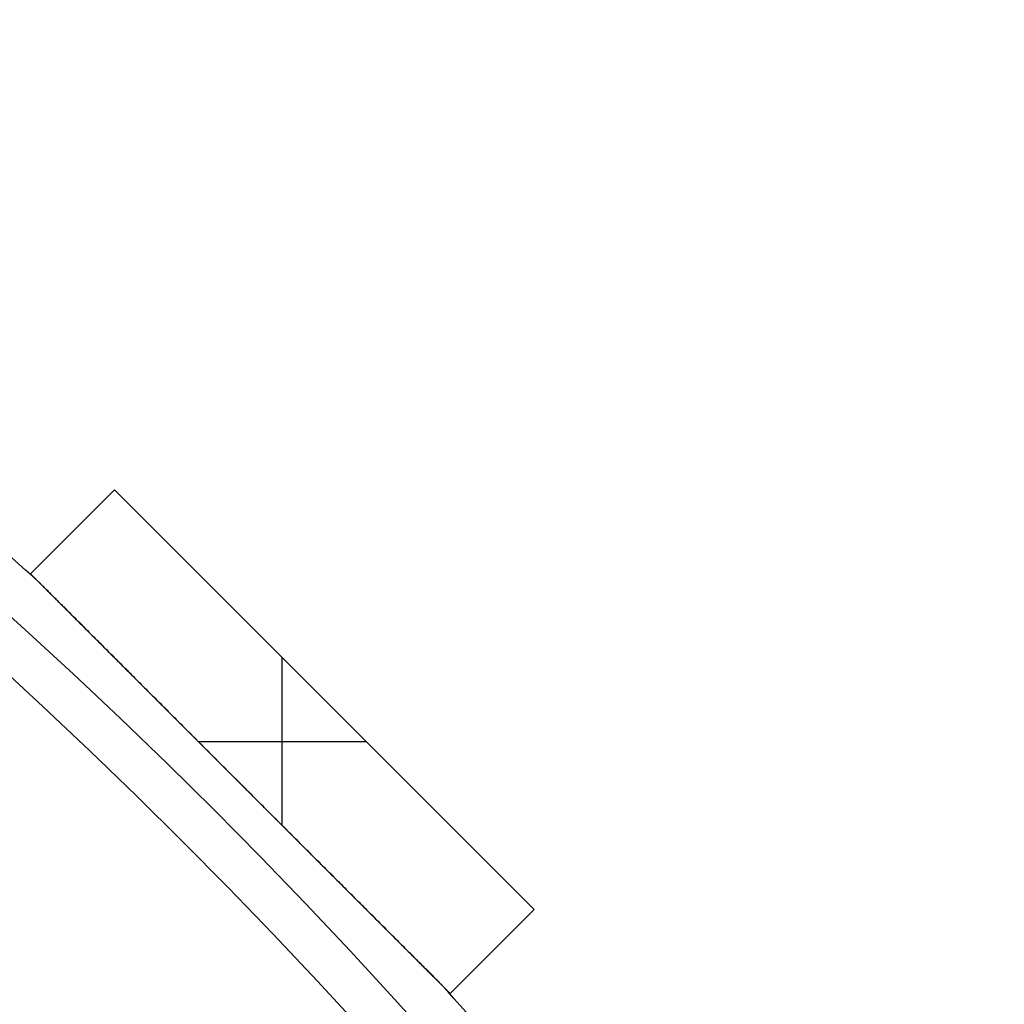
# Model space of a CAD drawing. Units: millimetres. Extents: x -189 to 189, y -189 to 189.
# Drawn here: x 123 to 156, y 123 to 156 of the extents above; entities that cross this region are included whole.
import ezdxf

# ---------------------------------------------------------------- set-up
doc = ezdxf.new("R2010")
doc.units = ezdxf.units.MM
doc.header["$MEASUREMENT"] = 0
doc.layers.add('Default', color=7, linetype='Continuous', true_color=0x000000)

# ---------------------------------------------------------------- blocks, each defined once
blk = doc.blocks.new('Pie luz oculta 250x400')
at = {"layer": 'Default', "color": 252, "true_color": 0x81888c}
blk.add_circle((0, 0, 1), 125, dxfattribs=at)
for centre in [(0, 0, 2), (0, 0)]:
    blk.add_arc(centre, 125, 0, 180, dxfattribs=at)
blk = doc.blocks.new('pantalla 380')
at = {"layer": 'Default', "color": 252, "true_color": 0x81888c}
for p, q in [((123.568, 137.71, -21.5), (126.397, 140.539, -21.5)), ((126.397, 140.539, 268.5), (123.568, 137.71, 268.5)), ((123.568, 137.71, 123.5), (126.397, 140.539, 123.5)), ((126.397, 140.539, -21.5), (140.539, 126.397, -21.5)), ((126.397, 140.539, 268.5), (126.397, 140.539, -21.5)), ((140.539, 126.397, 268.5), (126.397, 140.539, 268.5)), ((126.397, 140.539, 123.5), (140.539, 126.397, 123.5)), ((124.982, 139.124, -21.5), (124.982, 139.124, 268.5)), ((123.568, 137.71, 268.5), (123.568, 137.71, -21.5)), ((137.71, 123.568, -21.5), (123.568, 137.71, -21.5)), ((123.568, 137.71, 268.5), (137.71, 123.568, 268.5)), ((137.71, 123.568, 123.5), (123.568, 137.71, 123.5)), ((132.053, 129.225, 268.5), (132.053, 134.882, 268.5)), ((132.053, 129.225, -21.5), (132.053, 134.882, -21.5)), ((133.468, 133.468, -21.5), (133.468, 133.468, 268.5)), ((129.225, 132.053, 268.5), (134.882, 132.053, 268.5)), ((129.225, 132.053, -21.5), (134.882, 132.053, -21.5)), ((130.639, 130.639, -21.5), (130.639, 130.639, -0.827)), ((130.639, 130.639, 0.827), (130.639, 130.639, 246.173)), ((130.639, 130.639, 247.827), (130.639, 130.639, 268.5)), ((140.539, 126.397, -21.5), (137.71, 123.568, -21.5)), ((137.71, 123.568, 268.5), (140.539, 126.397, 268.5)), ((140.539, 126.397, 123.5), (137.71, 123.568, 123.5)), ((140.539, 126.397, 268.5), (140.539, 126.397, -21.5)), ((139.124, 124.982, -21.5), (139.124, 124.982, 268.5)), ((137.71, 123.568, -21.5), (137.71, 123.568, 268.5))]:
    blk.add_line(p, q, dxfattribs=at)
for centre, radius in [((0, 0, 248.5), 183.5), ((0, 0, 245.5), 183.5), ((0, 0, 1.5), 183.5), ((0, 0, -1.5), 183.5), ((0, 0, 247), 182), ((0, 0), 182)]:
    blk.add_circle(centre, radius, dxfattribs=at)
for centre, start, end in [((0, 0, 247), 47.96865, 49.53135), ((0, 0), 47.96865, 49.53135), ((0, 0, 247), 40.46865, 42.03135), ((0, 0), 40.46865, 42.03135)]:
    blk.add_arc(centre, 185, start, end, dxfattribs=at)
for points, knots in [([(130.639, 130.639, 247.827), (130.358, 130.92, 247.827), (130.078, 131.201, 247.825), (129.516, 131.762, 247.817), (129.235, 132.043, 247.811), (128.674, 132.604, 247.795), (128.393, 132.885, 247.784), (127.972, 133.306, 247.765), (127.692, 133.587, 247.751), (127.411, 133.867, 247.734), (127.131, 134.147, 247.716), (126.991, 134.287, 247.706), (126.711, 134.568, 247.684), (126.571, 134.708, 247.672), (126.291, 134.988, 247.646), (126.151, 135.128, 247.632), (125.871, 135.407, 247.601), (125.731, 135.547, 247.584), (125.521, 135.757, 247.555), (125.452, 135.827, 247.546), (125.312, 135.967, 247.525), (125.242, 136.036, 247.514), (125.103, 136.176, 247.491), (125.033, 136.246, 247.478), (124.894, 136.385, 247.452), (124.824, 136.454, 247.438), (124.685, 136.593, 247.408), (124.616, 136.663, 247.392), (124.512, 136.766, 247.366), (124.478, 136.801, 247.356), (124.409, 136.87, 247.337), (124.374, 136.904, 247.327), (124.323, 136.955, 247.31), (124.306, 136.973, 247.305), (124.272, 137.007, 247.293), (124.238, 137.041, 247.281), (124.187, 137.092, 247.262), (124.153, 137.125, 247.248), (124.12, 137.159, 247.234), (124.103, 137.175, 247.226), (124.07, 137.209, 247.211), (124.053, 137.225, 247.202), (124.021, 137.258, 247.184), (124.005, 137.274, 247.175), (123.981, 137.298, 247.159), (123.973, 137.306, 247.154), (123.957, 137.321, 247.142), (123.949, 137.329, 247.136), (123.934, 137.344, 247.123), (123.927, 137.352, 247.117), (123.917, 137.361, 247.107), (123.915, 137.363, 247.106), (123.912, 137.367, 247.102), (123.906, 137.372, 247.096), (123.898, 137.381, 247.086), (123.891, 137.387, 247.077), (123.885, 137.393, 247.068), (123.882, 137.396, 247.063), (123.878, 137.4, 247.055), (123.877, 137.402, 247.052), (123.874, 137.404, 247.047), (123.872, 137.406, 247.041), (123.87, 137.408, 247.035), (123.868, 137.41, 247.029), (123.867, 137.411, 247.026), (123.866, 137.413, 247.017), (123.865, 137.414, 247.011), (123.864, 137.414, 247.003), (123.864, 137.414, 247.001), (123.864, 137.414, 247)], [0, 0, 0, 0, 0.03125, 0.03125, 0.0625, 0.0625, 0.09375, 0.09375, 0.109375, 0.125, 0.125, 0.140625, 0.140625, 0.15625, 0.15625, 0.171875, 0.171875, 0.1875, 0.1875, 0.1953125, 0.1953125, 0.203125, 0.203125, 0.2109375, 0.2109375, 0.21875, 0.21875, 0.2265625, 0.2265625, 0.2304688, 0.2304688, 0.234375, 0.234375, 0.2363281, 0.2363281, 0.2382813, 0.2402344, 0.2421875, 0.2421875, 0.2441406, 0.2441406, 0.2460938, 0.2460938, 0.2480469, 0.2480469, 0.2490234, 0.2490234, 0.25, 0.25, 0.2509766, 0.2509766, 0.2512207, 0.2512207, 0.2514648, 0.2519531, 0.2524414, 0.2524414, 0.2529297, 0.2529297, 0.2531738, 0.2531738, 0.253418, 0.2536621, 0.2536621, 0.2539063, 0.2539063, 0.2543945, 0.2543945, 0.2545059, 0.2545059, 0.2545059, 0.2545059]), ([(130.639, 130.639, 0.827), (130.358, 130.92, 0.827), (130.078, 131.201, 0.825), (129.516, 131.762, 0.817), (129.235, 132.043, 0.811), (128.674, 132.604, 0.795), (128.393, 132.885, 0.784), (127.972, 133.306, 0.765), (127.692, 133.587, 0.751), (127.411, 133.867, 0.734), (127.131, 134.147, 0.716), (126.991, 134.287, 0.706), (126.711, 134.568, 0.684), (126.571, 134.708, 0.672), (126.291, 134.988, 0.646), (126.151, 135.128, 0.632), (125.871, 135.407, 0.601), (125.731, 135.547, 0.584), (125.521, 135.757, 0.555), (125.452, 135.827, 0.546), (125.312, 135.967, 0.525), (125.242, 136.036, 0.514), (125.103, 136.176, 0.491), (125.033, 136.246, 0.478), (124.894, 136.385, 0.452), (124.824, 136.454, 0.438), (124.685, 136.593, 0.408), (124.616, 136.663, 0.392), (124.512, 136.766, 0.366), (124.478, 136.801, 0.356), (124.409, 136.87, 0.337), (124.374, 136.904, 0.327), (124.323, 136.955, 0.31), (124.306, 136.973, 0.305), (124.272, 137.007, 0.293), (124.238, 137.041, 0.281), (124.187, 137.092, 0.262), (124.153, 137.125, 0.248), (124.12, 137.159, 0.234), (124.103, 137.175, 0.226), (124.07, 137.209, 0.211), (124.053, 137.225, 0.202), (124.021, 137.258, 0.184), (124.005, 137.274, 0.175), (123.981, 137.298, 0.159), (123.973, 137.306, 0.154), (123.957, 137.321, 0.142), (123.949, 137.329, 0.136), (123.934, 137.344, 0.123), (123.927, 137.352, 0.117), (123.917, 137.361, 0.107), (123.915, 137.363, 0.106), (123.912, 137.367, 0.102), (123.906, 137.372, 0.096), (123.898, 137.381, 0.086), (123.891, 137.387, 0.077), (123.885, 137.393, 0.068), (123.882, 137.396, 0.063), (123.878, 137.4, 0.055), (123.877, 137.402, 0.052), (123.874, 137.404, 0.047), (123.872, 137.406, 0.041), (123.87, 137.408, 0.035), (123.868, 137.41, 0.029), (123.867, 137.411, 0.026), (123.866, 137.413, 0.017), (123.865, 137.414, 0.011), (123.864, 137.414, 0.003), (123.864, 137.414, 0.001), (123.864, 137.414)], [0, 0, 0, 0, 0.03125, 0.03125, 0.0625, 0.0625, 0.09375, 0.09375, 0.109375, 0.125, 0.125, 0.140625, 0.140625, 0.15625, 0.15625, 0.171875, 0.171875, 0.1875, 0.1875, 0.1953125, 0.1953125, 0.203125, 0.203125, 0.2109375, 0.2109375, 0.21875, 0.21875, 0.2265625, 0.2265625, 0.2304688, 0.2304688, 0.234375, 0.234375, 0.2363281, 0.2363281, 0.2382813, 0.2402344, 0.2421875, 0.2421875, 0.2441406, 0.2441406, 0.2460938, 0.2460938, 0.2480469, 0.2480469, 0.2490234, 0.2490234, 0.25, 0.25, 0.2509766, 0.2509766, 0.2512207, 0.2512207, 0.2514648, 0.2519531, 0.2524414, 0.2524414, 0.2529297, 0.2529297, 0.2531738, 0.2531738, 0.253418, 0.2536621, 0.2536621, 0.2539063, 0.2539063, 0.2543945, 0.2543945, 0.2545059, 0.2545059, 0.2545059, 0.2545059]), ([(123.864, 137.414, 247), (123.864, 137.414, 247), (123.864, 137.414, 247), (123.864, 137.414, 246.998), (123.864, 137.414, 246.996), (123.865, 137.414, 246.991), (123.865, 137.413, 246.985), (123.866, 137.412, 246.979), (123.868, 137.411, 246.973), (123.869, 137.41, 246.97), (123.871, 137.407, 246.961), (123.873, 137.405, 246.955), (123.877, 137.401, 246.947), (123.878, 137.4, 246.944), (123.881, 137.397, 246.939), (123.883, 137.396, 246.937), (123.887, 137.391, 246.929), (123.89, 137.388, 246.925), (123.9, 137.379, 246.911), (123.907, 137.372, 246.903), (123.918, 137.361, 246.892), (123.922, 137.357, 246.888), (123.929, 137.349, 246.881), (123.933, 137.345, 246.878), (123.944, 137.334, 246.868), (123.952, 137.326, 246.861), (123.968, 137.31, 246.85), (123.976, 137.302, 246.844), (123.992, 137.286, 246.833), (124.001, 137.278, 246.828), (124.025, 137.253, 246.813), (124.042, 137.236, 246.804), (124.067, 137.211, 246.791), (124.076, 137.202, 246.787), (124.093, 137.185, 246.778), (124.119, 137.16, 246.766), (124.144, 137.134, 246.755), (124.179, 137.1, 246.741), (124.196, 137.082, 246.734), (124.248, 137.031, 246.715), (124.283, 136.996, 246.703), (124.352, 136.926, 246.68), (124.387, 136.891, 246.67), (124.457, 136.821, 246.649), (124.492, 136.786, 246.64), (124.563, 136.716, 246.621), (124.633, 136.645, 246.604), (124.739, 136.54, 246.58), (124.81, 136.469, 246.565), (124.88, 136.398, 246.551), (124.916, 136.362, 246.544), (125.022, 136.256, 246.524), (125.093, 136.185, 246.511), (125.235, 136.043, 246.487), (125.306, 135.972, 246.476), (125.449, 135.83, 246.455), (125.591, 135.688, 246.435), (125.733, 135.545, 246.417), (125.947, 135.332, 246.391), (126.089, 135.189, 246.375), (126.374, 134.904, 246.346), (126.517, 134.762, 246.333), (126.802, 134.477, 246.309), (126.944, 134.334, 246.298), (127.23, 134.049, 246.277), (127.515, 133.763, 246.259), (127.801, 133.477, 246.243), (128.087, 133.192, 246.229), (128.23, 133.049, 246.223), (128.515, 132.763, 246.211), (128.658, 132.62, 246.206), (129.087, 132.192, 246.193), (129.373, 131.906, 246.186), (129.944, 131.335, 246.177), (130.23, 131.049, 246.174), (130.515, 130.763, 246.174)], [0.2545059, 0.2545059, 0.2545059, 0.2545059, 0.2545166, 0.2545166, 0.2546387, 0.2546387, 0.2548828, 0.255127, 0.255127, 0.2553711, 0.2553711, 0.2558594, 0.2558594, 0.2561035, 0.2561035, 0.2563477, 0.2563477, 0.2568359, 0.2568359, 0.2578125, 0.2578125, 0.2583008, 0.2583008, 0.2587891, 0.2587891, 0.2597656, 0.2597656, 0.2607422, 0.2607422, 0.2617188, 0.2617188, 0.2636719, 0.2636719, 0.2646484, 0.2646484, 0.265625, 0.2675781, 0.2675781, 0.2695313, 0.2695313, 0.2734375, 0.2734375, 0.2773438, 0.2773438, 0.28125, 0.28125, 0.2851563, 0.2890625, 0.2929688, 0.2929688, 0.296875, 0.296875, 0.3046875, 0.3046875, 0.3125, 0.3125, 0.3203125, 0.328125, 0.328125, 0.34375, 0.34375, 0.359375, 0.359375, 0.375, 0.375, 0.390625, 0.40625, 0.40625, 0.421875, 0.421875, 0.4375, 0.4375, 0.46875, 0.46875, 0.5, 0.5, 0.5, 0.5]), ([(123.864, 137.414), (123.864, 137.414, 0), (123.864, 137.414, 0), (123.864, 137.414, -0.002), (123.864, 137.414, -0.004), (123.865, 137.414, -0.009), (123.865, 137.413, -0.015), (123.866, 137.412, -0.021), (123.868, 137.411, -0.027), (123.869, 137.41, -0.03), (123.871, 137.407, -0.039), (123.873, 137.405, -0.045), (123.877, 137.401, -0.053), (123.878, 137.4, -0.056), (123.881, 137.397, -0.061), (123.883, 137.396, -0.063), (123.887, 137.391, -0.071), (123.89, 137.388, -0.075), (123.9, 137.379, -0.089), (123.907, 137.372, -0.097), (123.918, 137.361, -0.108), (123.922, 137.357, -0.112), (123.929, 137.349, -0.119), (123.933, 137.345, -0.122), (123.944, 137.334, -0.132), (123.952, 137.326, -0.139), (123.968, 137.31, -0.15), (123.976, 137.302, -0.156), (123.992, 137.286, -0.167), (124.001, 137.278, -0.172), (124.025, 137.253, -0.187), (124.042, 137.236, -0.196), (124.067, 137.211, -0.209), (124.076, 137.202, -0.213), (124.093, 137.185, -0.222), (124.119, 137.16, -0.234), (124.144, 137.134, -0.245), (124.179, 137.1, -0.259), (124.196, 137.082, -0.266), (124.248, 137.031, -0.285), (124.283, 136.996, -0.297), (124.352, 136.926, -0.32), (124.387, 136.891, -0.33), (124.457, 136.821, -0.351), (124.492, 136.786, -0.36), (124.563, 136.716, -0.379), (124.633, 136.645, -0.396), (124.739, 136.54, -0.42), (124.81, 136.469, -0.435), (124.88, 136.398, -0.449), (124.916, 136.362, -0.456), (125.022, 136.256, -0.476), (125.093, 136.185, -0.489), (125.235, 136.043, -0.513), (125.306, 135.972, -0.524), (125.449, 135.83, -0.545), (125.591, 135.688, -0.565), (125.733, 135.545, -0.583), (125.947, 135.332, -0.609), (126.089, 135.189, -0.625), (126.374, 134.904, -0.654), (126.517, 134.762, -0.667), (126.802, 134.477, -0.691), (126.944, 134.334, -0.702), (127.23, 134.049, -0.723), (127.515, 133.763, -0.741), (127.801, 133.477, -0.757), (128.087, 133.192, -0.771), (128.23, 133.049, -0.777), (128.515, 132.763, -0.789), (128.658, 132.62, -0.794), (129.087, 132.192, -0.807), (129.373, 131.906, -0.814), (129.944, 131.335, -0.823), (130.23, 131.049, -0.826), (130.515, 130.763, -0.826)], [0.2545059, 0.2545059, 0.2545059, 0.2545059, 0.2545166, 0.2545166, 0.2546387, 0.2546387, 0.2548828, 0.255127, 0.255127, 0.2553711, 0.2553711, 0.2558594, 0.2558594, 0.2561035, 0.2561035, 0.2563477, 0.2563477, 0.2568359, 0.2568359, 0.2578125, 0.2578125, 0.2583008, 0.2583008, 0.2587891, 0.2587891, 0.2597656, 0.2597656, 0.2607422, 0.2607422, 0.2617188, 0.2617188, 0.2636719, 0.2636719, 0.2646484, 0.2646484, 0.265625, 0.2675781, 0.2675781, 0.2695313, 0.2695313, 0.2734375, 0.2734375, 0.2773438, 0.2773438, 0.28125, 0.28125, 0.2851563, 0.2890625, 0.2929688, 0.2929688, 0.296875, 0.296875, 0.3046875, 0.3046875, 0.3125, 0.3125, 0.3203125, 0.328125, 0.328125, 0.34375, 0.34375, 0.359375, 0.359375, 0.375, 0.375, 0.390625, 0.40625, 0.40625, 0.421875, 0.421875, 0.4375, 0.4375, 0.46875, 0.46875, 0.5, 0.5, 0.5, 0.5]), ([(130.515, 130.763, 246.174), (130.801, 130.478, 246.173), (131.086, 130.192, 246.174), (131.658, 129.621, 246.181), (131.943, 129.335, 246.187), (132.514, 128.764, 246.202), (132.8, 128.479, 246.212), (133.228, 128.05, 246.231), (133.513, 127.765, 246.245), (133.799, 127.48, 246.262), (134.084, 127.194, 246.28), (134.227, 127.051, 246.29), (134.512, 126.766, 246.312), (134.655, 126.623, 246.324), (134.94, 126.338, 246.35), (135.083, 126.195, 246.364), (135.297, 125.982, 246.387), (135.368, 125.91, 246.395), (135.511, 125.768, 246.412), (135.653, 125.625, 246.43), (135.796, 125.483, 246.45), (135.938, 125.341, 246.471), (136.009, 125.27, 246.482), (136.151, 125.128, 246.505), (136.222, 125.057, 246.517), (136.363, 124.915, 246.544), (136.434, 124.844, 246.558), (136.575, 124.703, 246.588), (136.646, 124.633, 246.604), (136.751, 124.527, 246.631), (136.786, 124.492, 246.64), (136.856, 124.422, 246.659), (136.891, 124.387, 246.67), (136.961, 124.317, 246.691), (136.996, 124.282, 246.703), (137.048, 124.23, 246.722), (137.083, 124.195, 246.734), (137.118, 124.161, 246.748), (137.144, 124.135, 246.759), (137.152, 124.126, 246.763), (137.169, 124.109, 246.771), (137.178, 124.1, 246.775), (137.204, 124.075, 246.787), (137.221, 124.058, 246.796), (137.254, 124.024, 246.814), (137.271, 124.007, 246.824), (137.296, 123.983, 246.839), (137.304, 123.975, 246.845), (137.32, 123.959, 246.856), (137.327, 123.951, 246.863), (137.343, 123.935, 246.875), (137.351, 123.928, 246.882), (137.362, 123.917, 246.893), (137.366, 123.913, 246.897), (137.371, 123.907, 246.903), (137.373, 123.906, 246.905), (137.376, 123.902, 246.909), (137.378, 123.9, 246.911), (137.383, 123.895, 246.918), (137.387, 123.892, 246.922), (137.393, 123.885, 246.932), (137.396, 123.882, 246.937), (137.4, 123.878, 246.945), (137.402, 123.877, 246.948), (137.404, 123.874, 246.953), (137.406, 123.872, 246.959), (137.408, 123.87, 246.965), (137.41, 123.868, 246.971), (137.411, 123.867, 246.974), (137.413, 123.865, 246.983), (137.414, 123.865, 246.991), (137.414, 123.864, 246.999), (137.414, 123.864, 247)], [0.5, 0.5, 0.5, 0.5, 0.53125, 0.53125, 0.5625, 0.5625, 0.59375, 0.59375, 0.609375, 0.625, 0.625, 0.640625, 0.640625, 0.65625, 0.65625, 0.671875, 0.671875, 0.6796875, 0.6796875, 0.6875, 0.6953125, 0.6953125, 0.703125, 0.703125, 0.7109375, 0.7109375, 0.71875, 0.71875, 0.7265625, 0.7265625, 0.7304688, 0.7304688, 0.734375, 0.734375, 0.7382813, 0.7382813, 0.7402344, 0.7421875, 0.7421875, 0.7431641, 0.7431641, 0.7441406, 0.7441406, 0.7460938, 0.7460938, 0.7480469, 0.7480469, 0.7490234, 0.7490234, 0.75, 0.75, 0.7509766, 0.7509766, 0.7514648, 0.7514648, 0.751709, 0.751709, 0.7519531, 0.7519531, 0.7524414, 0.7524414, 0.7529297, 0.7529297, 0.7531738, 0.7531738, 0.753418, 0.7536621, 0.7536621, 0.7539063, 0.7539063, 0.7543945, 0.7544867, 0.7544867, 0.7544867, 0.7544867]), ([(130.515, 130.763, -0.826), (130.801, 130.478, -0.827), (131.086, 130.192, -0.826), (131.658, 129.621, -0.819), (131.943, 129.335, -0.813), (132.514, 128.764, -0.798), (132.8, 128.479, -0.788), (133.228, 128.05, -0.769), (133.513, 127.765, -0.755), (133.799, 127.48, -0.738), (134.084, 127.194, -0.72), (134.227, 127.051, -0.71), (134.512, 126.766, -0.688), (134.655, 126.623, -0.676), (134.94, 126.338, -0.65), (135.083, 126.195, -0.636), (135.297, 125.982, -0.613), (135.368, 125.91, -0.605), (135.511, 125.768, -0.588), (135.653, 125.625, -0.57), (135.796, 125.483, -0.55), (135.938, 125.341, -0.529), (136.009, 125.27, -0.518), (136.151, 125.128, -0.495), (136.222, 125.057, -0.483), (136.363, 124.915, -0.456), (136.434, 124.844, -0.442), (136.575, 124.703, -0.412), (136.646, 124.633, -0.396), (136.751, 124.527, -0.369), (136.786, 124.492, -0.36), (136.856, 124.422, -0.341), (136.891, 124.387, -0.33), (136.961, 124.317, -0.309), (136.996, 124.282, -0.297), (137.048, 124.23, -0.278), (137.083, 124.195, -0.266), (137.118, 124.161, -0.252), (137.144, 124.135, -0.241), (137.152, 124.126, -0.237), (137.169, 124.109, -0.229), (137.178, 124.1, -0.225), (137.204, 124.075, -0.213), (137.221, 124.058, -0.204), (137.254, 124.024, -0.186), (137.271, 124.007, -0.176), (137.296, 123.983, -0.161), (137.304, 123.975, -0.155), (137.32, 123.959, -0.144), (137.327, 123.951, -0.137), (137.343, 123.935, -0.125), (137.351, 123.928, -0.118), (137.362, 123.917, -0.107), (137.366, 123.913, -0.103), (137.371, 123.907, -0.097), (137.373, 123.906, -0.095), (137.376, 123.902, -0.091), (137.378, 123.9, -0.089), (137.383, 123.895, -0.082), (137.387, 123.892, -0.078), (137.393, 123.885, -0.068), (137.396, 123.882, -0.063), (137.4, 123.878, -0.055), (137.402, 123.877, -0.052), (137.404, 123.874, -0.047), (137.406, 123.872, -0.041), (137.408, 123.87, -0.035), (137.41, 123.868, -0.029), (137.411, 123.867, -0.026), (137.413, 123.865, -0.017), (137.414, 123.865, -0.009), (137.414, 123.864, -0.001), (137.414, 123.864)], [0.5, 0.5, 0.5, 0.5, 0.53125, 0.53125, 0.5625, 0.5625, 0.59375, 0.59375, 0.609375, 0.625, 0.625, 0.640625, 0.640625, 0.65625, 0.65625, 0.671875, 0.671875, 0.6796875, 0.6796875, 0.6875, 0.6953125, 0.6953125, 0.703125, 0.703125, 0.7109375, 0.7109375, 0.71875, 0.71875, 0.7265625, 0.7265625, 0.7304687, 0.7304687, 0.734375, 0.734375, 0.7382812, 0.7382812, 0.7402344, 0.7421875, 0.7421875, 0.7431641, 0.7431641, 0.7441406, 0.7441406, 0.7460937, 0.7460937, 0.7480469, 0.7480469, 0.7490234, 0.7490234, 0.75, 0.75, 0.7509766, 0.7509766, 0.7514648, 0.7514648, 0.751709, 0.751709, 0.7519531, 0.7519531, 0.7524414, 0.7524414, 0.7529297, 0.7529297, 0.7531738, 0.7531738, 0.753418, 0.7536621, 0.7536621, 0.7539062, 0.7539062, 0.7543945, 0.7544867, 0.7544867, 0.7544867, 0.7544867]), ([(137.414, 123.864, 247), (137.414, 123.864, 247), (137.414, 123.864, 247.002), (137.414, 123.864, 247.005), (137.414, 123.865, 247.009), (137.413, 123.865, 247.016), (137.412, 123.867, 247.022), (137.41, 123.868, 247.029), (137.41, 123.869, 247.032), (137.407, 123.872, 247.041), (137.404, 123.874, 247.046), (137.401, 123.878, 247.054), (137.399, 123.879, 247.057), (137.396, 123.882, 247.062), (137.395, 123.884, 247.065), (137.39, 123.888, 247.072), (137.387, 123.891, 247.077), (137.377, 123.901, 247.09), (137.37, 123.908, 247.099), (137.359, 123.92, 247.11), (137.355, 123.924, 247.114), (137.347, 123.931, 247.121), (137.343, 123.935, 247.124), (137.331, 123.947, 247.134), (137.323, 123.955, 247.141), (137.307, 123.971, 247.153), (137.299, 123.979, 247.158), (137.282, 123.996, 247.169), (137.274, 124.004, 247.174), (137.249, 124.03, 247.189), (137.232, 124.047, 247.199), (137.206, 124.072, 247.212), (137.197, 124.081, 247.216), (137.18, 124.099, 247.224), (137.154, 124.125, 247.236), (137.128, 124.151, 247.247), (137.093, 124.186, 247.262), (137.075, 124.203, 247.269), (137.022, 124.256, 247.288), (136.987, 124.292, 247.3), (136.916, 124.363, 247.323), (136.88, 124.398, 247.334), (136.809, 124.47, 247.354), (136.773, 124.505, 247.364), (136.702, 124.577, 247.382), (136.63, 124.649, 247.4), (136.522, 124.756, 247.424), (136.45, 124.829, 247.439), (136.378, 124.901, 247.453), (136.342, 124.937, 247.46), (136.233, 125.045, 247.481), (136.161, 125.117, 247.493), (136.016, 125.262, 247.517), (135.944, 125.334, 247.528), (135.799, 125.479, 247.55), (135.654, 125.624, 247.57), (135.51, 125.769, 247.588), (135.292, 125.986, 247.614), (135.147, 126.131, 247.63), (134.857, 126.422, 247.658), (134.712, 126.567, 247.671), (134.421, 126.857, 247.696), (134.276, 127.002, 247.707), (133.985, 127.293, 247.727), (133.695, 127.584, 247.745), (133.404, 127.874, 247.76), (133.113, 128.165, 247.774), (132.968, 128.311, 247.781), (132.677, 128.602, 247.792), (132.531, 128.747, 247.797), (132.095, 129.184, 247.81), (131.804, 129.475, 247.816), (131.367, 129.911, 247.822), (131.149, 130.13, 247.825), (130.894, 130.384, 247.826), (130.767, 130.512, 247.826), (130.703, 130.576, 247.827), (130.671, 130.607, 247.827), (130.655, 130.623, 247.827), (130.647, 130.631, 247.827), (130.643, 130.635, 247.827), (130.641, 130.637, 247.827), (130.64, 130.638, 247.827), (130.64, 130.639, 247.827), (130.639, 130.639, 247.827), (130.639, 130.639, 247.827), (130.639, 130.639, 247.827)], [0.7544867, 0.7544867, 0.7544867, 0.7544867, 0.7545166, 0.7546387, 0.7546387, 0.7548828, 0.755127, 0.755127, 0.7553711, 0.7553711, 0.7558594, 0.7558594, 0.7561035, 0.7561035, 0.7563477, 0.7563477, 0.7568359, 0.7568359, 0.7578125, 0.7578125, 0.7583008, 0.7583008, 0.7587891, 0.7587891, 0.7597656, 0.7597656, 0.7607422, 0.7607422, 0.7617188, 0.7617188, 0.7636719, 0.7636719, 0.7646484, 0.7646484, 0.765625, 0.7675781, 0.7675781, 0.7695313, 0.7695313, 0.7734375, 0.7734375, 0.7773438, 0.7773438, 0.78125, 0.78125, 0.7851563, 0.7890625, 0.7929688, 0.7929688, 0.796875, 0.796875, 0.8046875, 0.8046875, 0.8125, 0.8125, 0.8203125, 0.828125, 0.828125, 0.84375, 0.84375, 0.859375, 0.859375, 0.875, 0.875, 0.890625, 0.90625, 0.90625, 0.921875, 0.921875, 0.9375, 0.9375, 0.96875, 0.96875, 0.984375, 0.9921875, 0.9960938, 0.9980469, 0.9990234, 0.9995117, 0.9997559, 0.9998779, 0.999939, 0.9999695, 0.9999847, 0.9999847, 1, 1, 1, 1]), ([(137.414, 123.864), (137.414, 123.864, 0), (137.414, 123.864, 0.002), (137.414, 123.864, 0.005), (137.414, 123.865, 0.009), (137.413, 123.865, 0.016), (137.412, 123.867, 0.022), (137.41, 123.868, 0.029), (137.41, 123.869, 0.032), (137.407, 123.872, 0.041), (137.404, 123.874, 0.046), (137.401, 123.878, 0.054), (137.399, 123.879, 0.057), (137.396, 123.882, 0.062), (137.395, 123.884, 0.065), (137.39, 123.888, 0.072), (137.387, 123.891, 0.077), (137.377, 123.901, 0.09), (137.37, 123.908, 0.099), (137.359, 123.92, 0.11), (137.355, 123.924, 0.114), (137.347, 123.931, 0.121), (137.343, 123.935, 0.124), (137.331, 123.947, 0.134), (137.323, 123.955, 0.141), (137.307, 123.971, 0.153), (137.299, 123.979, 0.158), (137.282, 123.996, 0.169), (137.274, 124.004, 0.174), (137.249, 124.03, 0.189), (137.232, 124.047, 0.199), (137.206, 124.072, 0.212), (137.197, 124.081, 0.216), (137.18, 124.099, 0.224), (137.154, 124.125, 0.236), (137.128, 124.151, 0.247), (137.093, 124.186, 0.262), (137.075, 124.203, 0.269), (137.022, 124.256, 0.288), (136.987, 124.292, 0.3), (136.916, 124.363, 0.323), (136.88, 124.398, 0.334), (136.809, 124.47, 0.354), (136.773, 124.505, 0.364), (136.702, 124.577, 0.382), (136.63, 124.649, 0.4), (136.522, 124.756, 0.424), (136.45, 124.829, 0.439), (136.378, 124.901, 0.453), (136.342, 124.937, 0.46), (136.233, 125.045, 0.481), (136.161, 125.117, 0.493), (136.016, 125.262, 0.517), (135.944, 125.334, 0.528), (135.799, 125.479, 0.55), (135.654, 125.624, 0.57), (135.51, 125.769, 0.588), (135.292, 125.986, 0.614), (135.147, 126.131, 0.63), (134.857, 126.422, 0.658), (134.712, 126.567, 0.671), (134.421, 126.857, 0.696), (134.276, 127.002, 0.707), (133.985, 127.293, 0.727), (133.695, 127.584, 0.745), (133.404, 127.874, 0.76), (133.113, 128.165, 0.774), (132.968, 128.311, 0.781), (132.677, 128.602, 0.792), (132.531, 128.747, 0.797), (132.095, 129.184, 0.81), (131.804, 129.475, 0.816), (131.367, 129.911, 0.822), (131.149, 130.13, 0.825), (130.894, 130.384, 0.826), (130.767, 130.512, 0.826), (130.703, 130.576, 0.827), (130.671, 130.607, 0.827), (130.655, 130.623, 0.827), (130.647, 130.631, 0.827), (130.643, 130.635, 0.827), (130.641, 130.637, 0.827), (130.64, 130.638, 0.827), (130.64, 130.639, 0.827), (130.639, 130.639, 0.827), (130.639, 130.639, 0.827), (130.639, 130.639, 0.827)], [0.7544867, 0.7544867, 0.7544867, 0.7544867, 0.7545166, 0.7546387, 0.7546387, 0.7548828, 0.7551269, 0.7551269, 0.7553711, 0.7553711, 0.7558594, 0.7558594, 0.7561035, 0.7561035, 0.7563477, 0.7563477, 0.7568359, 0.7568359, 0.7578125, 0.7578125, 0.7583008, 0.7583008, 0.7587891, 0.7587891, 0.7597656, 0.7597656, 0.7607422, 0.7607422, 0.7617187, 0.7617187, 0.7636719, 0.7636719, 0.7646484, 0.7646484, 0.765625, 0.7675781, 0.7675781, 0.7695312, 0.7695312, 0.7734375, 0.7734375, 0.7773437, 0.7773437, 0.78125, 0.78125, 0.7851562, 0.7890625, 0.7929687, 0.7929687, 0.796875, 0.796875, 0.8046875, 0.8046875, 0.8125, 0.8125, 0.8203125, 0.828125, 0.828125, 0.84375, 0.84375, 0.859375, 0.859375, 0.875, 0.875, 0.890625, 0.90625, 0.90625, 0.921875, 0.921875, 0.9375, 0.9375, 0.96875, 0.96875, 0.984375, 0.9921875, 0.9960937, 0.9980469, 0.9990234, 0.9995117, 0.9997559, 0.9998779, 0.999939, 0.9999695, 0.9999847, 0.9999847, 1, 1, 1, 1])]:
    blk.add_open_spline(points, degree=3, knots=knots, dxfattribs=at)
blk = doc.blocks.new('6026 LOW')
at = {"layer": 'Default'}
for name, p in [('pantalla 380', (0.07, -0.224, 383.42)), ('Pie luz oculta 250x400', (0, 0))]:
    blk.add_blockref(name, p, dxfattribs=at)

msp = doc.modelspace()

# ---------------------------------------------------------------- block references
at = {"layer": 'Default'}
msp.add_blockref('6026 LOW', (0, 0), dxfattribs=at)

doc.saveas('drawing.dxf')
